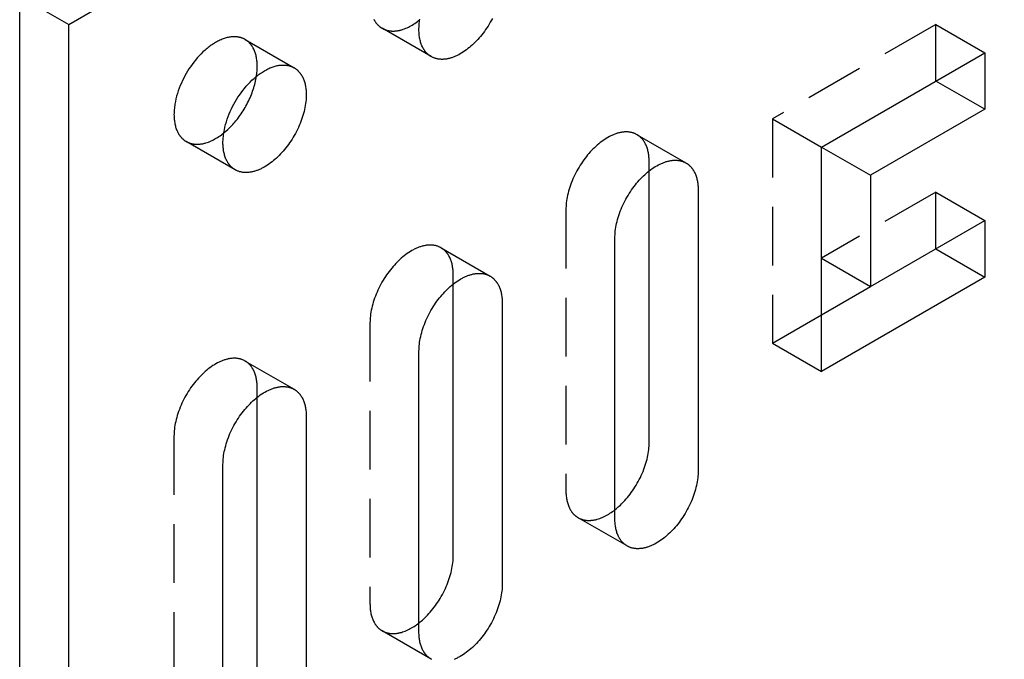
# Model space of a CAD drawing. Units: millimetres. Extents: x 2995 to 3825, y -983 to -769.
# Drawn here: x 3655 to 3698, y -880 to -852 of the extents above; entities that cross this region are included whole.
import ezdxf

# ---------------------------------------------------------------- set-up
doc = ezdxf.new("R2010")
doc.units = ezdxf.units.MM
doc.header["$LTSCALE"] = 0.2
doc.linetypes.add('STRICHLINIE', pattern=[19.05, 12.7, -6.35])
doc.layers.add('GIP_Hidden', color=8, linetype='STRICHLINIE')
doc.layers.add('GIP_Visible', color=7, linetype='Continuous')

# ---------------------------------------------------------------- blocks, each defined once
blk = doc.blocks.new('VECO-A-L3-160-200_RL_Iso')
at = {"layer": 'GIP_Hidden'}
for points in [[(15.337, 130.863), (15.356, 130.828), (15.366, 130.811), (15.376, 130.794), (15.386, 130.778), (15.397, 130.762), (15.407, 130.746), (15.418, 130.73), (15.429, 130.715), (15.441, 130.701), (15.452, 130.686), (15.464, 130.672), (15.476, 130.658), (15.488, 130.645), (15.5, 130.632), (15.512, 130.619), (15.524, 130.606), (15.537, 130.594), (15.55, 130.582), (15.563, 130.571), (15.576, 130.56), (15.589, 130.549), (15.602, 130.538), (15.615, 130.528), (15.629, 130.518), (15.643, 130.509), (15.656, 130.5), (15.67, 130.491), (15.684, 130.482), (15.698, 130.474)], [(15.698, 130.474), (15.717, 130.463), (15.736, 130.453), (15.755, 130.444), (15.774, 130.435), (15.794, 130.426), (15.815, 130.418), (15.835, 130.41), (15.856, 130.403), (15.877, 130.396), (15.899, 130.39), (15.921, 130.384), (15.943, 130.379), (15.965, 130.374), (15.988, 130.37), (16.011, 130.366), (16.035, 130.363), (16.058, 130.36), (16.082, 130.358), (16.106, 130.356), (16.131, 130.355), (16.155, 130.354), (16.18, 130.354), (16.206, 130.355), (16.231, 130.356), (16.257, 130.358), (16.283, 130.36), (16.309, 130.363), (16.335, 130.366), (16.361, 130.37), (16.388, 130.375), (16.415, 130.38), (16.442, 130.386), (16.469, 130.392), (16.496, 130.399), (16.524, 130.406), (16.551, 130.414), (16.607, 130.432), (16.662, 130.452), (16.718, 130.474), (16.775, 130.498), (16.831, 130.525), (16.887, 130.553), (16.944, 130.583), (17, 130.616), (17.056, 130.65), (17.112, 130.686), (17.167, 130.724), (17.222, 130.764), (17.276, 130.805), (17.33, 130.847)], [(39.671, 130.641), (32.6, 126.559)], [(39.671, 128.191), (39.671, 130.641)], [(39.671, 130.641), (41.793, 129.416)], [(9.76, 129.99), (9.746, 129.998), (9.732, 130.006), (9.717, 130.013), (9.702, 130.021), (9.687, 130.028), (9.672, 130.035), (9.656, 130.041), (9.641, 130.047), (9.625, 130.053), (9.608, 130.059), (9.592, 130.064), (9.575, 130.07), (9.559, 130.074), (9.542, 130.079), (9.524, 130.083), (9.507, 130.087), (9.489, 130.091), (9.472, 130.094), (9.453, 130.097), (9.435, 130.1), (9.417, 130.102), (9.398, 130.104), (9.379, 130.106), (9.36, 130.107), (9.341, 130.108), (9.322, 130.109), (9.302, 130.109), (9.282, 130.109), (9.242, 130.108), (9.201, 130.106), (9.16, 130.102), (9.118, 130.097), (9.075, 130.09), (9.032, 130.081), (8.989, 130.072), (8.944, 130.06), (8.9, 130.047), (8.855, 130.033), (8.809, 130.017), (8.764, 130), (8.718, 129.981), (8.672, 129.96), (8.625, 129.938), (8.579, 129.915), (8.532, 129.89), (8.485, 129.864), (8.439, 129.836), (8.392, 129.807), (8.345, 129.777), (8.299, 129.745), (8.253, 129.712), (8.207, 129.678), (8.161, 129.643), (8.116, 129.606), (8.071, 129.569), (8.026, 129.53), (7.938, 129.45), (7.853, 129.366), (7.769, 129.279), (7.688, 129.189), (7.61, 129.097), (7.535, 129.003), (7.464, 128.907), (7.395, 128.811), (7.33, 128.713), (7.268, 128.616), (7.21, 128.518), (7.155, 128.419), (7.101, 128.316), (7.049, 128.211), (7, 128.104), (6.953, 127.994), (6.909, 127.882), (6.868, 127.768), (6.83, 127.653), (6.797, 127.538), (6.767, 127.421), (6.742, 127.305), (6.73, 127.247), (6.72, 127.189), (6.712, 127.132), (6.704, 127.075), (6.697, 127.018), (6.692, 126.961), (6.688, 126.905), (6.685, 126.85), (6.683, 126.795), (6.682, 126.741), (6.683, 126.687), (6.685, 126.634), (6.688, 126.582), (6.692, 126.531), (6.697, 126.481), (6.704, 126.432), (6.712, 126.383), (6.72, 126.336), (6.73, 126.29), (6.742, 126.245), (6.754, 126.201), (6.767, 126.158), (6.781, 126.117), (6.797, 126.076), (6.813, 126.037), (6.83, 125.999), (6.849, 125.963), (6.868, 125.928), (6.878, 125.911), (6.888, 125.894), (6.898, 125.877), (6.909, 125.861), (6.919, 125.845), (6.93, 125.83), (6.941, 125.815), (6.953, 125.8), (6.964, 125.786), (6.976, 125.771), (6.988, 125.758), (7, 125.744), (7.012, 125.731), (7.024, 125.718), (7.036, 125.706), (7.049, 125.694), (7.062, 125.682), (7.075, 125.67), (7.088, 125.659), (7.101, 125.648), (7.114, 125.638), (7.128, 125.628), (7.141, 125.618), (7.155, 125.608), (7.168, 125.599), (7.182, 125.59), (7.196, 125.582), (7.21, 125.573)], [(17.82, 129.249), (15.698, 130.474)], [(10.288, 128.823), (10.288, 128.872), (10.286, 128.922), (10.284, 128.97), (10.28, 129.019), (10.275, 129.066), (10.269, 129.113), (10.262, 129.16), (10.254, 129.205), (10.245, 129.25), (10.235, 129.295), (10.224, 129.338), (10.211, 129.38), (10.198, 129.422), (10.183, 129.462), (10.168, 129.502), (10.151, 129.54), (10.133, 129.578), (10.115, 129.614), (10.105, 129.632), (10.095, 129.649), (10.085, 129.666), (10.074, 129.683), (10.064, 129.699), (10.053, 129.716), (10.042, 129.732), (10.03, 129.747), (10.019, 129.762), (10.007, 129.777), (9.995, 129.792), (9.983, 129.806), (9.97, 129.82), (9.957, 129.834), (9.945, 129.847), (9.931, 129.86), (9.918, 129.873), (9.905, 129.885), (9.891, 129.897), (9.877, 129.909), (9.863, 129.92), (9.849, 129.931), (9.835, 129.942), (9.82, 129.952), (9.805, 129.962), (9.79, 129.972), (9.775, 129.981), (9.76, 129.99)], [(9.76, 129.99), (11.882, 128.765)], [(10.253, 128.395), (10.262, 128.451), (10.269, 128.507), (10.275, 128.561), (10.28, 128.615), (10.284, 128.669), (10.286, 128.721), (10.288, 128.772), (10.288, 128.823)], [(32.6, 126.559), (32.6, 116.842)], [(32.6, 126.559), (34.722, 125.334)], [(7.21, 125.573), (7.229, 125.563), (7.248, 125.553), (7.267, 125.543), (7.286, 125.534), (7.306, 125.526), (7.327, 125.517), (7.347, 125.51), (7.368, 125.502), (7.389, 125.496), (7.411, 125.489), (7.433, 125.484), (7.455, 125.478), (7.477, 125.473), (7.5, 125.469), (7.523, 125.465), (7.546, 125.462), (7.57, 125.459), (7.594, 125.457), (7.618, 125.456), (7.642, 125.454), (7.667, 125.454), (7.692, 125.454), (7.717, 125.455), (7.743, 125.456), (7.768, 125.457), (7.794, 125.46), (7.82, 125.462), (7.846, 125.466), (7.873, 125.47), (7.899, 125.474), (7.926, 125.479), (7.953, 125.485), (7.98, 125.491), (8.007, 125.498), (8.035, 125.506), (8.062, 125.514), (8.118, 125.531), (8.173, 125.551), (8.229, 125.573), (8.286, 125.597), (8.342, 125.623), (8.398, 125.652), (8.455, 125.682), (8.511, 125.715), (8.567, 125.749), (8.622, 125.785), (8.678, 125.823), (8.733, 125.862), (8.787, 125.903), (8.841, 125.946)], [(26.734, 125.868), (26.711, 125.881), (26.688, 125.893), (26.665, 125.904), (26.641, 125.914), (26.617, 125.924), (26.592, 125.934), (26.567, 125.942), (26.541, 125.95), (26.515, 125.957), (26.488, 125.964), (26.461, 125.969), (26.433, 125.974), (26.405, 125.979), (26.377, 125.982), (26.348, 125.985), (26.319, 125.986), (26.289, 125.987), (26.259, 125.988), (26.229, 125.987), (26.198, 125.986), (26.168, 125.984), (26.136, 125.981), (26.105, 125.977), (26.073, 125.972), (26.041, 125.967), (26.009, 125.96), (25.976, 125.953), (25.943, 125.945), (25.91, 125.936), (25.877, 125.927), (25.844, 125.916), (25.81, 125.905), (25.777, 125.893), (25.743, 125.88), (25.709, 125.867), (25.675, 125.852), (25.641, 125.837), (25.607, 125.821), (25.574, 125.804), (25.54, 125.787), (25.472, 125.75), (25.404, 125.71), (25.337, 125.667), (25.27, 125.622), (25.204, 125.574), (25.139, 125.524), (25.074, 125.472), (25.011, 125.418), (24.948, 125.362), (24.887, 125.305), (24.827, 125.246), (24.768, 125.185), (24.711, 125.123), (24.653, 125.058), (24.597, 124.991), (24.54, 124.922), (24.485, 124.85), (24.43, 124.776), (24.376, 124.7), (24.324, 124.623), (24.272, 124.543), (24.223, 124.462), (24.174, 124.38), (24.127, 124.296), (24.083, 124.211), (24.039, 124.125), (23.998, 124.038), (23.959, 123.951), (23.922, 123.863), (23.888, 123.775), (23.855, 123.687), (23.825, 123.599), (23.798, 123.512), (23.773, 123.425), (23.75, 123.339), (23.73, 123.253), (23.712, 123.169), (23.697, 123.086), (23.684, 123.004), (23.673, 122.923), (23.665, 122.844), (23.66, 122.767), (23.656, 122.692), (23.655, 122.619)], [(27.262, 124.701), (27.261, 124.751), (27.26, 124.8), (27.257, 124.849), (27.253, 124.897), (27.248, 124.944), (27.243, 124.992), (27.236, 125.038), (27.228, 125.084), (27.219, 125.129), (27.208, 125.173), (27.197, 125.216), (27.185, 125.259), (27.171, 125.3), (27.157, 125.341), (27.141, 125.38), (27.124, 125.419), (27.107, 125.456), (27.088, 125.492), (27.078, 125.51), (27.068, 125.527), (27.058, 125.544), (27.048, 125.561), (27.037, 125.578), (27.026, 125.594), (27.015, 125.61), (27.004, 125.625), (26.992, 125.641), (26.98, 125.656), (26.968, 125.67), (26.956, 125.684), (26.943, 125.698), (26.931, 125.712), (26.918, 125.725), (26.905, 125.738), (26.891, 125.751), (26.878, 125.763), (26.864, 125.775), (26.85, 125.787), (26.836, 125.798), (26.822, 125.809), (26.808, 125.82), (26.793, 125.83), (26.779, 125.84), (26.764, 125.85), (26.749, 125.859), (26.734, 125.868)], [(26.734, 125.868), (28.855, 124.644)], [(9.332, 124.349), (7.21, 125.573)], [(27.262, 124.301), (27.262, 124.701)], [(39.671, 123.374), (34.722, 120.516)], [(39.671, 120.925), (39.671, 123.374)], [(39.671, 123.374), (41.793, 122.149)], [(23.655, 122.619), (23.655, 110.453)], [(18.248, 120.969), (18.226, 120.982), (18.203, 120.994), (18.18, 121.005), (18.156, 121.015), (18.131, 121.025), (18.107, 121.035), (18.081, 121.043), (18.055, 121.051), (18.029, 121.058), (18.003, 121.065), (17.975, 121.07), (17.948, 121.075), (17.92, 121.08), (17.892, 121.083), (17.863, 121.086), (17.834, 121.087), (17.804, 121.089), (17.774, 121.089), (17.744, 121.088), (17.713, 121.087), (17.682, 121.085), (17.651, 121.082), (17.619, 121.078), (17.588, 121.073), (17.556, 121.068), (17.523, 121.061), (17.491, 121.054), (17.458, 121.046), (17.425, 121.037), (17.392, 121.028), (17.358, 121.017), (17.325, 121.006), (17.291, 120.994), (17.258, 120.981), (17.224, 120.968), (17.19, 120.953), (17.156, 120.938), (17.122, 120.922), (17.088, 120.905), (17.054, 120.888), (16.986, 120.851), (16.919, 120.811), (16.852, 120.768), (16.785, 120.723), (16.719, 120.675), (16.653, 120.625), (16.589, 120.573), (16.525, 120.519), (16.463, 120.463), (16.402, 120.406), (16.342, 120.347), (16.283, 120.286), (16.225, 120.224), (16.168, 120.159), (16.111, 120.092), (16.055, 120.023), (15.999, 119.951), (15.945, 119.877), (15.891, 119.802), (15.838, 119.724), (15.787, 119.644), (15.737, 119.563), (15.689, 119.481), (15.642, 119.397), (15.597, 119.312), (15.554, 119.226), (15.513, 119.139), (15.474, 119.052), (15.437, 118.964), (15.402, 118.876), (15.37, 118.788), (15.34, 118.7), (15.312, 118.613), (15.287, 118.526), (15.265, 118.44), (15.244, 118.354), (15.227, 118.27), (15.211, 118.187), (15.199, 118.105), (15.188, 118.024), (15.18, 117.945), (15.175, 117.868), (15.171, 117.793), (15.17, 117.72)], [(18.776, 119.802), (18.776, 119.852), (18.774, 119.901), (18.772, 119.95), (18.768, 119.998), (18.763, 120.045), (18.757, 120.093), (18.75, 120.139), (18.742, 120.185), (18.733, 120.23), (18.723, 120.274), (18.712, 120.317), (18.699, 120.36), (18.686, 120.401), (18.671, 120.442), (18.656, 120.481), (18.639, 120.52), (18.621, 120.557), (18.603, 120.593), (18.593, 120.611), (18.583, 120.628), (18.573, 120.645), (18.562, 120.662), (18.552, 120.679), (18.541, 120.695), (18.53, 120.711), (18.518, 120.726), (18.507, 120.742), (18.495, 120.757), (18.483, 120.771), (18.471, 120.785), (18.458, 120.799), (18.445, 120.813), (18.433, 120.826), (18.419, 120.839), (18.406, 120.852), (18.393, 120.864), (18.379, 120.876), (18.365, 120.888), (18.351, 120.899), (18.337, 120.91), (18.323, 120.921), (18.308, 120.931), (18.293, 120.941), (18.278, 120.951), (18.263, 120.96), (18.248, 120.969)], [(18.248, 120.969), (20.37, 119.745)], [(18.776, 119.402), (18.776, 119.802)], [(15.17, 117.72), (15.17, 105.554)], [(32.6, 116.842), (34.728, 118.071)], [(32.6, 116.842), (34.722, 115.617)], [(9.76, 116.069), (9.738, 116.081), (9.715, 116.093), (9.692, 116.104), (9.668, 116.115), (9.643, 116.125), (9.619, 116.134), (9.593, 116.143), (9.568, 116.151), (9.541, 116.158), (9.515, 116.164), (9.488, 116.17), (9.46, 116.175), (9.432, 116.179), (9.404, 116.182), (9.375, 116.185), (9.346, 116.187), (9.316, 116.188), (9.286, 116.188), (9.256, 116.188), (9.225, 116.186), (9.194, 116.184), (9.163, 116.181), (9.132, 116.177), (9.1, 116.173), (9.068, 116.167), (9.035, 116.161), (9.003, 116.154), (8.97, 116.146), (8.937, 116.137), (8.904, 116.127), (8.871, 116.117), (8.837, 116.106), (8.803, 116.094), (8.77, 116.081), (8.736, 116.067), (8.702, 116.053), (8.668, 116.037), (8.634, 116.021), (8.6, 116.005), (8.566, 115.987), (8.498, 115.95), (8.431, 115.91), (8.364, 115.868), (8.297, 115.822), (8.231, 115.775), (8.165, 115.725), (8.101, 115.673), (8.037, 115.619), (7.975, 115.563), (7.914, 115.505), (7.854, 115.446), (7.795, 115.386), (7.738, 115.323), (7.68, 115.259), (7.623, 115.192), (7.567, 115.122), (7.511, 115.05), (7.457, 114.977), (7.403, 114.901), (7.351, 114.823), (7.299, 114.744), (7.249, 114.663), (7.201, 114.58), (7.154, 114.497), (7.109, 114.412), (7.066, 114.326), (7.025, 114.239), (6.986, 114.152), (6.949, 114.064), (6.914, 113.976), (6.882, 113.888), (6.852, 113.8), (6.825, 113.712), (6.799, 113.625), (6.777, 113.539), (6.756, 113.454), (6.739, 113.369), (6.723, 113.286), (6.711, 113.204), (6.7, 113.124), (6.692, 113.045), (6.687, 112.968), (6.683, 112.893), (6.682, 112.819)], [(10.288, 114.901), (10.288, 114.951), (10.286, 115), (10.284, 115.049), (10.28, 115.097), (10.275, 115.145), (10.269, 115.192), (10.262, 115.238), (10.254, 115.284), (10.245, 115.329), (10.235, 115.373), (10.224, 115.417), (10.211, 115.459), (10.198, 115.501), (10.183, 115.541), (10.168, 115.581), (10.151, 115.619), (10.133, 115.656), (10.115, 115.693), (10.105, 115.71), (10.095, 115.728), (10.085, 115.745), (10.074, 115.762), (10.064, 115.778), (10.053, 115.794), (10.042, 115.81), (10.03, 115.826), (10.019, 115.841), (10.007, 115.856), (9.995, 115.871), (9.983, 115.885), (9.97, 115.899), (9.957, 115.913), (9.945, 115.926), (9.931, 115.939), (9.918, 115.952), (9.905, 115.964), (9.891, 115.976), (9.877, 115.988), (9.863, 115.999), (9.849, 116.01), (9.835, 116.021), (9.82, 116.031), (9.805, 116.041), (9.79, 116.051), (9.775, 116.06), (9.76, 116.069)], [(9.76, 116.069), (11.882, 114.844)], [(10.288, 114.501), (10.288, 114.901)], [(6.682, 112.819), (6.682, 100.654)], [(23.655, 110.453), (23.656, 110.404), (23.657, 110.354), (23.66, 110.306), (23.664, 110.257), (23.669, 110.21), (23.674, 110.163), (23.681, 110.116), (23.689, 110.07), (23.698, 110.025), (23.709, 109.981), (23.72, 109.938), (23.732, 109.896), (23.746, 109.854), (23.76, 109.814), (23.776, 109.774), (23.793, 109.736), (23.81, 109.698), (23.829, 109.662), (23.839, 109.644), (23.849, 109.627), (23.859, 109.61), (23.869, 109.593), (23.88, 109.576), (23.891, 109.56), (23.902, 109.544), (23.913, 109.529), (23.925, 109.514), (23.937, 109.499), (23.949, 109.484), (23.961, 109.47), (23.974, 109.456), (23.986, 109.442), (23.999, 109.429), (24.012, 109.416), (24.026, 109.403), (24.039, 109.391), (24.053, 109.379), (24.067, 109.367), (24.081, 109.356), (24.095, 109.345), (24.109, 109.334), (24.124, 109.324), (24.138, 109.314), (24.153, 109.304), (24.168, 109.295), (24.184, 109.286)], [(24.184, 109.286), (24.202, 109.276), (24.22, 109.266), (24.239, 109.256), (24.258, 109.248), (24.277, 109.239), (24.297, 109.231), (24.317, 109.223), (24.338, 109.216), (24.358, 109.209), (24.379, 109.203), (24.401, 109.197), (24.422, 109.192), (24.444, 109.187), (24.466, 109.183), (24.489, 109.179), (24.511, 109.176), (24.534, 109.173), (24.558, 109.17), (24.581, 109.169), (24.605, 109.167), (24.629, 109.167), (24.653, 109.166), (24.678, 109.167), (24.703, 109.167), (24.728, 109.169), (24.753, 109.171), (24.778, 109.173), (24.804, 109.176), (24.829, 109.18), (24.855, 109.184), (24.881, 109.188), (24.908, 109.194), (24.934, 109.199), (24.961, 109.206), (24.987, 109.212), (25.014, 109.22), (25.068, 109.236), (25.122, 109.255), (25.177, 109.275), (25.232, 109.298), (25.287, 109.323), (25.342, 109.349), (25.397, 109.378), (25.452, 109.409), (25.507, 109.441), (25.562, 109.475), (25.616, 109.511), (25.67, 109.549), (25.724, 109.588), (25.777, 109.629)], [(26.305, 108.061), (24.184, 109.286)], [(15.17, 105.554), (15.171, 105.505), (15.172, 105.455), (15.175, 105.407), (15.178, 105.358), (15.183, 105.311), (15.189, 105.264), (15.196, 105.217), (15.204, 105.171), (15.213, 105.127), (15.223, 105.082), (15.235, 105.039), (15.247, 104.997), (15.261, 104.955), (15.275, 104.915), (15.291, 104.875), (15.307, 104.837), (15.325, 104.799), (15.344, 104.763), (15.353, 104.745), (15.363, 104.728), (15.374, 104.711), (15.384, 104.694), (15.395, 104.677), (15.406, 104.661), (15.417, 104.645), (15.428, 104.63), (15.44, 104.615), (15.452, 104.6), (15.464, 104.585), (15.476, 104.571), (15.488, 104.557), (15.501, 104.543), (15.514, 104.53), (15.527, 104.517), (15.54, 104.504), (15.554, 104.492), (15.567, 104.48), (15.581, 104.468), (15.595, 104.457), (15.61, 104.446), (15.624, 104.435), (15.638, 104.425), (15.653, 104.415), (15.668, 104.405), (15.683, 104.396), (15.698, 104.387)], [(15.698, 104.387), (15.716, 104.377), (15.735, 104.367), (15.754, 104.357), (15.773, 104.348), (15.792, 104.34), (15.812, 104.332), (15.832, 104.324), (15.853, 104.317), (15.874, 104.31), (15.895, 104.304), (15.916, 104.298), (15.938, 104.293), (15.96, 104.288), (15.982, 104.284), (16.004, 104.28), (16.027, 104.277), (16.05, 104.274), (16.074, 104.271), (16.097, 104.27), (16.121, 104.268), (16.145, 104.268), (16.169, 104.267), (16.194, 104.268), (16.219, 104.269), (16.244, 104.27), (16.269, 104.272), (16.295, 104.274), (16.32, 104.277), (16.346, 104.281), (16.372, 104.285), (16.398, 104.29), (16.425, 104.295), (16.451, 104.301), (16.478, 104.307), (16.504, 104.314), (16.531, 104.321), (16.585, 104.338), (16.64, 104.357), (16.695, 104.377), (16.75, 104.4), (16.805, 104.425), (16.86, 104.452), (16.916, 104.481), (16.971, 104.512), (17.026, 104.544), (17.081, 104.579), (17.135, 104.615), (17.189, 104.653), (17.243, 104.692), (17.296, 104.733)], [(17.82, 103.162), (15.698, 104.387)]]:
    blk.add_lwpolyline(points, dxfattribs=at)
at = {"layer": 'GIP_Visible'}
for points in [[(2.121, 130.639), (141.421, 211.064)], [(17.82, 129.249), (17.806, 129.257), (17.792, 129.266), (17.778, 129.275), (17.764, 129.284), (17.75, 129.294), (17.737, 129.304), (17.723, 129.314), (17.71, 129.324), (17.697, 129.335), (17.684, 129.346), (17.671, 129.358), (17.658, 129.369), (17.646, 129.382), (17.633, 129.394), (17.621, 129.407), (17.609, 129.42), (17.597, 129.433), (17.585, 129.447), (17.573, 129.461), (17.562, 129.476), (17.551, 129.491), (17.54, 129.506), (17.529, 129.521), (17.518, 129.537), (17.507, 129.553), (17.497, 129.569), (17.487, 129.586), (17.477, 129.603), (17.458, 129.639), (17.44, 129.675), (17.422, 129.713), (17.406, 129.752), (17.391, 129.792), (17.376, 129.834), (17.363, 129.877), (17.351, 129.921), (17.34, 129.966), (17.33, 130.012), (17.321, 130.059), (17.313, 130.107), (17.306, 130.157), (17.301, 130.207), (17.297, 130.258), (17.294, 130.31), (17.292, 130.363), (17.291, 130.416), (17.292, 130.471), (17.294, 130.526), (17.297, 130.581), (17.301, 130.637), (17.306, 130.694), (17.313, 130.75), (17.321, 130.808), (17.33, 130.865)], [(20.471, 130.906), (20.426, 130.821), (20.379, 130.738), (20.33, 130.655), (20.281, 130.574), (20.229, 130.495), (20.177, 130.417), (20.123, 130.341), (20.068, 130.267), (20.013, 130.196), (19.957, 130.126), (19.9, 130.059), (19.842, 129.995), (19.785, 129.932), (19.726, 129.872), (19.666, 129.813), (19.605, 129.755), (19.542, 129.699), (19.479, 129.645), (19.414, 129.593), (19.349, 129.543), (19.283, 129.496), (19.216, 129.45), (19.149, 129.408), (19.081, 129.368), (19.013, 129.331), (18.98, 129.313), (18.946, 129.297), (18.912, 129.281), (18.878, 129.265), (18.844, 129.251), (18.81, 129.237), (18.776, 129.224), (18.743, 129.212), (18.709, 129.201), (18.676, 129.191), (18.643, 129.181), (18.61, 129.172), (18.577, 129.164), (18.545, 129.157), (18.512, 129.151), (18.48, 129.145), (18.448, 129.141), (18.417, 129.137), (18.385, 129.134), (18.355, 129.132), (18.324, 129.13), (18.294, 129.13), (18.264, 129.13), (18.234, 129.131), (18.205, 129.133), (18.176, 129.135), (18.148, 129.139), (18.12, 129.143), (18.092, 129.148), (18.065, 129.154), (18.039, 129.16), (18.012, 129.167), (17.987, 129.175), (17.961, 129.184), (17.936, 129.193), (17.912, 129.203), (17.888, 129.214), (17.865, 129.225), (17.842, 129.237), (17.82, 129.249)], [(0, 131.864), (2.121, 130.639)], [(0, 1.225), (0, 131.864)], [(2.121, 0), (2.121, 130.639)], [(34.722, 125.334), (41.793, 129.416)], [(41.793, 129.416), (41.793, 126.967)], [(9.332, 124.349), (9.318, 124.357), (9.304, 124.365), (9.29, 124.374), (9.276, 124.384), (9.262, 124.393), (9.249, 124.403), (9.235, 124.413), (9.222, 124.424), (9.209, 124.435), (9.196, 124.446), (9.183, 124.457), (9.17, 124.469), (9.158, 124.481), (9.145, 124.494), (9.133, 124.506), (9.121, 124.519), (9.109, 124.533), (9.097, 124.547), (9.085, 124.561), (9.074, 124.575), (9.063, 124.59), (9.052, 124.605), (9.041, 124.621), (9.03, 124.636), (9.019, 124.653), (9.009, 124.669), (8.999, 124.686), (8.989, 124.703), (8.97, 124.738), (8.952, 124.775), (8.934, 124.812), (8.918, 124.852), (8.903, 124.892), (8.888, 124.933), (8.875, 124.976), (8.863, 125.02), (8.852, 125.065), (8.842, 125.111), (8.833, 125.159), (8.825, 125.207), (8.819, 125.256), (8.813, 125.306), (8.809, 125.358), (8.806, 125.41), (8.804, 125.462), (8.803, 125.516), (8.804, 125.57), (8.806, 125.625), (8.809, 125.681), (8.813, 125.737), (8.819, 125.793), (8.825, 125.85), (8.833, 125.907), (8.842, 125.965), (8.852, 126.022), (8.863, 126.08), (8.888, 126.197), (8.918, 126.313), (8.952, 126.429), (8.989, 126.543), (9.03, 126.657), (9.074, 126.769), (9.121, 126.879), (9.17, 126.987), (9.222, 127.092), (9.276, 127.194), (9.332, 127.293), (9.39, 127.391), (9.451, 127.489), (9.516, 127.586), (9.585, 127.683), (9.657, 127.778), (9.732, 127.872), (9.81, 127.964), (9.89, 128.054), (9.974, 128.141), (10.06, 128.225), (10.147, 128.305), (10.192, 128.344), (10.237, 128.382), (10.283, 128.418), (10.328, 128.453), (10.374, 128.487), (10.42, 128.52), (10.467, 128.552), (10.513, 128.582), (10.56, 128.611), (10.607, 128.639), (10.653, 128.665), (10.7, 128.69), (10.746, 128.713), (10.793, 128.735), (10.839, 128.756), (10.885, 128.775), (10.931, 128.792), (10.976, 128.808), (11.021, 128.823), (11.066, 128.835), (11.11, 128.847), (11.154, 128.857), (11.197, 128.865), (11.239, 128.872), (11.281, 128.877), (11.323, 128.881), (11.364, 128.884), (11.404, 128.885), (11.423, 128.885), (11.443, 128.884), (11.462, 128.884), (11.482, 128.883), (11.501, 128.881), (11.519, 128.88), (11.538, 128.877), (11.557, 128.875), (11.575, 128.872), (11.593, 128.869), (11.611, 128.866), (11.628, 128.862), (11.646, 128.858), (11.663, 128.854), (11.68, 128.85), (11.697, 128.845), (11.713, 128.84), (11.73, 128.834), (11.746, 128.829), (11.762, 128.823), (11.778, 128.816), (11.793, 128.81), (11.808, 128.803), (11.823, 128.796), (11.838, 128.789), (11.853, 128.781), (11.867, 128.773), (11.882, 128.765)], [(8.841, 125.946), (8.884, 125.982), (8.928, 126.019), (9.013, 126.095), (9.095, 126.174), (9.175, 126.257), (9.223, 126.308), (9.271, 126.361), (9.318, 126.416), (9.365, 126.472), (9.411, 126.53), (9.457, 126.589), (9.502, 126.65), (9.547, 126.712), (9.591, 126.775), (9.634, 126.84), (9.676, 126.906), (9.718, 126.973), (9.758, 127.041), (9.797, 127.11), (9.835, 127.18), (9.872, 127.251), (9.907, 127.322), (9.941, 127.394), (9.974, 127.466), (10.005, 127.538), (10.035, 127.611), (10.063, 127.684), (10.089, 127.757), (10.114, 127.829), (10.137, 127.902), (10.159, 127.974), (10.179, 128.046), (10.197, 128.117), (10.214, 128.188), (10.229, 128.257), (10.242, 128.327), (10.253, 128.395)], [(11.882, 128.765), (11.897, 128.756), (11.912, 128.747), (11.927, 128.737), (11.941, 128.727), (11.956, 128.717), (11.97, 128.706), (11.985, 128.695), (11.999, 128.684), (12.012, 128.672), (12.026, 128.66), (12.04, 128.648), (12.053, 128.635), (12.066, 128.622), (12.079, 128.609), (12.091, 128.595), (12.104, 128.581), (12.116, 128.567), (12.128, 128.553), (12.14, 128.538), (12.152, 128.522), (12.163, 128.507), (12.174, 128.491), (12.185, 128.475), (12.196, 128.458), (12.206, 128.441), (12.216, 128.424), (12.226, 128.407), (12.236, 128.389), (12.255, 128.353), (12.272, 128.316), (12.289, 128.277), (12.305, 128.238), (12.319, 128.197), (12.333, 128.156), (12.345, 128.113), (12.356, 128.07), (12.367, 128.026), (12.376, 127.981), (12.384, 127.935), (12.391, 127.889), (12.397, 127.841), (12.401, 127.794), (12.405, 127.746), (12.408, 127.697), (12.409, 127.648), (12.41, 127.598)], [(41.793, 126.967), (39.671, 128.191)], [(12.41, 127.598), (12.409, 127.525), (12.405, 127.449), (12.4, 127.372), (12.392, 127.294), (12.381, 127.213), (12.368, 127.131), (12.353, 127.048), (12.335, 126.964), (12.315, 126.878), (12.293, 126.792), (12.267, 126.705), (12.24, 126.617), (12.21, 126.53), (12.177, 126.442), (12.143, 126.354), (12.106, 126.266), (12.067, 126.178), (12.026, 126.092), (11.983, 126.006), (11.938, 125.921), (11.891, 125.837), (11.843, 125.755), (11.793, 125.673), (11.741, 125.594), (11.689, 125.516), (11.635, 125.441), (11.58, 125.367), (11.525, 125.295), (11.469, 125.226), (11.412, 125.159), (11.354, 125.094), (11.297, 125.032), (11.238, 124.971), (11.178, 124.912), (11.117, 124.855), (11.055, 124.799), (10.991, 124.745), (10.927, 124.693), (10.861, 124.643), (10.795, 124.595), (10.728, 124.55), (10.661, 124.507), (10.593, 124.467), (10.526, 124.43), (10.492, 124.413), (10.458, 124.396), (10.424, 124.38), (10.39, 124.365), (10.356, 124.35), (10.322, 124.337), (10.288, 124.324), (10.255, 124.312), (10.221, 124.301), (10.188, 124.29), (10.155, 124.281), (10.122, 124.272), (10.089, 124.264), (10.057, 124.257), (10.024, 124.25), (9.992, 124.245), (9.96, 124.24), (9.929, 124.236), (9.898, 124.233), (9.867, 124.231), (9.836, 124.23), (9.806, 124.229), (9.776, 124.229), (9.746, 124.23), (9.717, 124.232), (9.688, 124.235), (9.66, 124.238), (9.632, 124.243), (9.604, 124.248), (9.577, 124.253), (9.551, 124.26), (9.524, 124.267), (9.499, 124.275), (9.473, 124.283), (9.448, 124.293), (9.424, 124.302), (9.4, 124.313), (9.377, 124.324), (9.354, 124.336), (9.332, 124.349)], [(41.793, 126.967), (36.843, 124.109)], [(34.722, 125.334), (36.843, 124.109)], [(34.722, 115.617), (34.722, 125.334)], [(25.777, 121.394), (25.778, 121.467), (25.781, 121.543), (25.787, 121.62), (25.795, 121.699), (25.805, 121.779), (25.818, 121.861), (25.833, 121.944), (25.851, 122.028), (25.871, 122.114), (25.894, 122.2), (25.919, 122.287), (25.947, 122.375), (25.977, 122.463), (26.009, 122.551), (26.044, 122.639), (26.081, 122.726), (26.12, 122.814), (26.161, 122.9), (26.204, 122.986), (26.249, 123.071), (26.296, 123.155), (26.344, 123.238), (26.394, 123.319), (26.445, 123.398), (26.498, 123.476), (26.551, 123.551), (26.606, 123.625), (26.662, 123.697), (26.718, 123.766), (26.775, 123.833), (26.832, 123.898), (26.89, 123.96), (26.948, 124.021), (27.008, 124.08), (27.069, 124.137), (27.132, 124.193), (27.195, 124.247), (27.26, 124.3), (27.325, 124.349), (27.391, 124.397), (27.458, 124.442), (27.525, 124.485), (27.593, 124.525), (27.661, 124.562), (27.695, 124.579), (27.729, 124.596), (27.763, 124.612), (27.797, 124.627), (27.831, 124.642), (27.864, 124.655), (27.898, 124.668), (27.932, 124.68), (27.965, 124.692), (27.998, 124.702), (28.032, 124.712), (28.065, 124.72), (28.097, 124.728), (28.13, 124.736), (28.162, 124.742), (28.194, 124.747), (28.226, 124.752), (28.258, 124.756), (28.289, 124.759), (28.32, 124.761), (28.35, 124.762), (28.381, 124.763), (28.411, 124.763), (28.44, 124.762), (28.469, 124.76), (28.498, 124.757), (28.527, 124.754), (28.554, 124.75), (28.582, 124.745), (28.609, 124.739), (28.636, 124.733), (28.662, 124.725), (28.688, 124.717), (28.713, 124.709), (28.738, 124.7), (28.762, 124.69), (28.786, 124.679), (28.81, 124.668), (28.832, 124.656), (28.855, 124.644)], [(28.855, 124.644), (28.87, 124.635), (28.885, 124.625), (28.9, 124.616), (28.915, 124.606), (28.929, 124.595), (28.944, 124.585), (28.958, 124.574), (28.972, 124.562), (28.986, 124.551), (28.999, 124.539), (29.013, 124.526), (29.026, 124.514), (29.039, 124.501), (29.052, 124.487), (29.065, 124.474), (29.077, 124.46), (29.089, 124.445), (29.101, 124.431), (29.113, 124.416), (29.125, 124.401), (29.136, 124.385), (29.147, 124.369), (29.158, 124.353), (29.169, 124.336), (29.179, 124.32), (29.19, 124.302), (29.2, 124.285), (29.209, 124.267), (29.228, 124.231), (29.246, 124.194), (29.262, 124.155), (29.278, 124.116), (29.292, 124.075), (29.306, 124.034), (29.318, 123.991), (29.33, 123.948), (29.34, 123.904), (29.349, 123.859), (29.357, 123.813), (29.364, 123.767), (29.37, 123.72), (29.375, 123.672), (29.378, 123.624), (29.381, 123.575), (29.382, 123.526), (29.383, 123.476)], [(27.262, 112.535), (27.262, 124.301)], [(36.843, 124.109), (36.843, 119.292)], [(29.383, 123.476), (29.383, 111.31)], [(36.843, 119.292), (41.793, 122.149)], [(41.793, 122.149), (41.793, 119.7)], [(25.777, 109.228), (25.777, 121.394)], [(39.671, 120.925), (41.793, 119.7)], [(34.722, 120.516), (36.843, 119.292)], [(17.291, 116.495), (17.293, 116.568), (17.296, 116.644), (17.301, 116.721), (17.309, 116.8), (17.32, 116.88), (17.333, 116.962), (17.348, 117.045), (17.366, 117.129), (17.386, 117.215), (17.409, 117.301), (17.434, 117.388), (17.461, 117.476), (17.491, 117.564), (17.524, 117.652), (17.558, 117.74), (17.595, 117.827), (17.634, 117.915), (17.675, 118.001), (17.719, 118.087), (17.764, 118.172), (17.81, 118.256), (17.859, 118.339), (17.908, 118.42), (17.96, 118.499), (18.012, 118.577), (18.066, 118.653), (18.121, 118.726), (18.176, 118.798), (18.233, 118.867), (18.289, 118.934), (18.347, 118.999), (18.405, 119.061), (18.463, 119.122), (18.523, 119.181), (18.584, 119.239), (18.647, 119.294), (18.71, 119.348), (18.775, 119.401), (18.84, 119.45), (18.906, 119.498), (18.973, 119.543), (19.04, 119.586), (19.108, 119.626), (19.176, 119.663), (19.21, 119.68), (19.244, 119.697), (19.277, 119.713), (19.311, 119.728), (19.345, 119.743), (19.379, 119.756), (19.413, 119.769), (19.446, 119.781), (19.48, 119.793), (19.513, 119.803), (19.546, 119.813), (19.579, 119.821), (19.612, 119.829), (19.645, 119.837), (19.677, 119.843), (19.709, 119.848), (19.741, 119.853), (19.772, 119.857), (19.804, 119.86), (19.835, 119.862), (19.865, 119.863), (19.895, 119.864), (19.925, 119.864), (19.955, 119.863), (19.984, 119.861), (20.013, 119.858), (20.041, 119.855), (20.069, 119.851), (20.097, 119.846), (20.124, 119.84), (20.151, 119.834), (20.177, 119.826), (20.203, 119.819), (20.228, 119.81), (20.253, 119.801), (20.277, 119.791), (20.301, 119.78), (20.324, 119.769), (20.347, 119.757), (20.37, 119.745)], [(18.776, 107.636), (18.776, 119.402)], [(20.37, 119.745), (20.385, 119.736), (20.4, 119.726), (20.415, 119.717), (20.429, 119.707), (20.444, 119.696), (20.458, 119.686), (20.472, 119.675), (20.486, 119.663), (20.5, 119.652), (20.514, 119.64), (20.527, 119.627), (20.541, 119.615), (20.554, 119.602), (20.567, 119.588), (20.579, 119.575), (20.592, 119.561), (20.604, 119.546), (20.616, 119.532), (20.628, 119.517), (20.64, 119.502), (20.651, 119.486), (20.662, 119.47), (20.673, 119.454), (20.684, 119.437), (20.694, 119.421), (20.704, 119.404), (20.714, 119.386), (20.724, 119.368), (20.743, 119.332), (20.76, 119.295), (20.777, 119.256), (20.793, 119.217), (20.807, 119.176), (20.821, 119.135), (20.833, 119.092), (20.844, 119.049), (20.855, 119.005), (20.864, 118.96), (20.872, 118.914), (20.879, 118.868), (20.885, 118.821), (20.889, 118.773), (20.893, 118.725), (20.896, 118.676), (20.897, 118.627), (20.898, 118.577)], [(41.793, 119.7), (34.722, 115.617)], [(34.728, 118.071), (36.846, 119.294)], [(20.898, 118.577), (20.898, 106.411)], [(17.291, 104.329), (17.291, 116.495)], [(8.803, 111.595), (8.805, 111.668), (8.808, 111.743), (8.814, 111.82), (8.822, 111.899), (8.832, 111.979), (8.845, 112.061), (8.86, 112.145), (8.878, 112.229), (8.898, 112.314), (8.921, 112.401), (8.946, 112.488), (8.973, 112.575), (9.003, 112.663), (9.036, 112.751), (9.07, 112.839), (9.107, 112.927), (9.146, 113.014), (9.188, 113.101), (9.231, 113.187), (9.276, 113.272), (9.322, 113.356), (9.371, 113.438), (9.421, 113.519), (9.472, 113.599), (9.524, 113.676), (9.578, 113.752), (9.633, 113.826), (9.688, 113.897), (9.745, 113.967), (9.801, 114.034), (9.859, 114.099), (9.917, 114.161), (9.975, 114.221), (10.035, 114.28), (10.096, 114.338), (10.159, 114.394), (10.222, 114.448), (10.287, 114.5), (10.352, 114.55), (10.418, 114.598), (10.485, 114.643), (10.552, 114.685), (10.62, 114.725), (10.688, 114.762), (10.722, 114.78), (10.756, 114.797), (10.79, 114.813), (10.823, 114.828), (10.857, 114.842), (10.891, 114.856), (10.925, 114.869), (10.958, 114.881), (10.992, 114.892), (11.025, 114.903), (11.058, 114.912), (11.091, 114.921), (11.124, 114.929), (11.157, 114.936), (11.189, 114.942), (11.221, 114.948), (11.253, 114.953), (11.284, 114.956), (11.316, 114.959), (11.347, 114.962), (11.377, 114.963), (11.407, 114.964), (11.437, 114.963), (11.467, 114.962), (11.496, 114.96), (11.525, 114.958), (11.553, 114.954), (11.581, 114.95), (11.609, 114.945), (11.636, 114.939), (11.663, 114.933), (11.689, 114.926), (11.715, 114.918), (11.74, 114.909), (11.765, 114.9), (11.789, 114.89), (11.813, 114.88), (11.836, 114.868), (11.859, 114.857), (11.882, 114.844)], [(11.882, 114.844), (11.897, 114.835), (11.912, 114.826), (11.927, 114.816), (11.941, 114.806), (11.956, 114.796), (11.97, 114.785), (11.985, 114.774), (11.999, 114.763), (12.012, 114.751), (12.026, 114.739), (12.04, 114.727), (12.053, 114.714), (12.066, 114.701), (12.079, 114.688), (12.091, 114.674), (12.104, 114.66), (12.116, 114.646), (12.128, 114.631), (12.14, 114.616), (12.152, 114.601), (12.163, 114.586), (12.174, 114.57), (12.185, 114.553), (12.196, 114.537), (12.206, 114.52), (12.216, 114.503), (12.226, 114.486), (12.236, 114.468), (12.255, 114.432), (12.272, 114.394), (12.289, 114.356), (12.305, 114.316), (12.319, 114.276), (12.333, 114.234), (12.345, 114.192), (12.356, 114.149), (12.367, 114.104), (12.376, 114.059), (12.384, 114.014), (12.391, 113.967), (12.397, 113.92), (12.401, 113.873), (12.405, 113.824), (12.408, 113.776), (12.409, 113.726), (12.41, 113.677)], [(10.288, 102.736), (10.288, 114.501)], [(12.41, 113.677), (12.41, 101.511)], [(25.777, 109.629), (25.826, 109.668), (25.874, 109.708), (25.921, 109.749), (25.968, 109.791), (26.014, 109.834), (26.06, 109.878), (26.149, 109.969), (26.206, 110.031), (26.264, 110.096), (26.321, 110.163), (26.377, 110.232), (26.432, 110.304), (26.487, 110.378), (26.541, 110.454), (26.593, 110.531), (26.645, 110.611), (26.694, 110.692), (26.743, 110.774), (26.79, 110.858), (26.834, 110.943), (26.878, 111.029), (26.919, 111.116), (26.958, 111.203), (26.995, 111.291), (27.029, 111.379), (27.062, 111.467), (27.092, 111.555), (27.119, 111.642), (27.144, 111.729), (27.167, 111.815), (27.187, 111.901), (27.205, 111.985), (27.22, 112.069), (27.233, 112.15), (27.244, 112.231), (27.252, 112.31), (27.257, 112.387), (27.261, 112.462), (27.262, 112.535)], [(8.803, 99.429), (8.803, 111.595)], [(29.383, 111.31), (29.382, 111.237), (29.379, 111.162), (29.373, 111.085), (29.365, 111.006), (29.355, 110.926), (29.342, 110.844), (29.326, 110.761), (29.309, 110.676), (29.288, 110.591), (29.266, 110.504), (29.241, 110.417), (29.213, 110.33), (29.183, 110.242), (29.151, 110.154), (29.116, 110.066), (29.079, 109.978), (29.04, 109.891), (28.999, 109.804), (28.956, 109.718), (28.911, 109.633), (28.864, 109.549), (28.816, 109.467), (28.766, 109.386), (28.715, 109.307), (28.662, 109.229), (28.608, 109.153), (28.554, 109.079), (28.498, 109.008), (28.442, 108.938), (28.385, 108.871), (28.328, 108.807), (28.27, 108.744), (28.211, 108.684), (28.151, 108.625), (28.09, 108.567), (28.028, 108.511), (27.964, 108.457), (27.9, 108.405), (27.834, 108.355), (27.768, 108.308), (27.702, 108.262), (27.634, 108.22), (27.567, 108.18), (27.499, 108.143), (27.465, 108.125), (27.431, 108.108), (27.397, 108.092), (27.363, 108.077), (27.329, 108.063), (27.295, 108.049), (27.262, 108.036), (27.228, 108.024), (27.195, 108.013), (27.161, 108.003), (27.128, 107.993), (27.095, 107.984), (27.062, 107.976), (27.03, 107.969), (26.997, 107.963), (26.965, 107.957), (26.934, 107.953), (26.902, 107.949), (26.871, 107.946), (26.84, 107.944), (26.809, 107.942), (26.779, 107.942), (26.749, 107.942), (26.719, 107.943), (26.69, 107.945), (26.662, 107.947), (26.633, 107.951), (26.605, 107.955), (26.578, 107.96), (26.55, 107.966), (26.524, 107.972), (26.498, 107.979), (26.472, 107.987), (26.447, 107.996), (26.422, 108.005), (26.397, 108.015), (26.373, 108.025), (26.35, 108.037), (26.327, 108.049), (26.305, 108.061)], [(26.305, 108.061), (26.29, 108.07), (26.275, 108.079), (26.26, 108.089), (26.245, 108.099), (26.231, 108.109), (26.216, 108.12), (26.202, 108.131), (26.188, 108.142), (26.174, 108.154), (26.16, 108.166), (26.147, 108.178), (26.134, 108.191), (26.121, 108.204), (26.108, 108.217), (26.095, 108.231), (26.083, 108.245), (26.07, 108.259), (26.058, 108.274), (26.046, 108.289), (26.035, 108.304), (26.023, 108.32), (26.012, 108.335), (26.001, 108.352), (25.991, 108.368), (25.98, 108.385), (25.97, 108.402), (25.96, 108.42), (25.95, 108.437), (25.932, 108.473), (25.914, 108.511), (25.897, 108.549), (25.882, 108.589), (25.867, 108.629), (25.854, 108.671), (25.841, 108.713), (25.83, 108.757), (25.82, 108.801), (25.811, 108.846), (25.803, 108.891), (25.796, 108.938), (25.79, 108.985), (25.785, 109.033), (25.781, 109.081), (25.779, 109.13), (25.777, 109.179), (25.777, 109.228)], [(17.296, 104.733), (17.344, 104.772), (17.392, 104.811), (17.438, 104.852), (17.485, 104.894), (17.531, 104.937), (17.576, 104.98), (17.663, 105.07), (17.721, 105.132), (17.778, 105.197), (17.835, 105.264), (17.892, 105.334), (17.947, 105.405), (18.002, 105.479), (18.055, 105.555), (18.108, 105.632), (18.159, 105.712), (18.209, 105.793), (18.258, 105.875), (18.304, 105.959), (18.349, 106.044), (18.392, 106.13), (18.433, 106.217), (18.472, 106.304), (18.509, 106.392), (18.544, 106.48), (18.576, 106.568), (18.606, 106.656), (18.634, 106.743), (18.659, 106.83), (18.682, 106.917), (18.702, 107.002), (18.72, 107.086), (18.735, 107.17), (18.748, 107.251), (18.758, 107.332), (18.766, 107.411), (18.772, 107.488), (18.775, 107.563), (18.776, 107.636)], [(20.898, 106.411), (20.897, 106.338), (20.893, 106.263), (20.888, 106.186), (20.88, 106.107), (20.869, 106.027), (20.856, 105.945), (20.841, 105.862), (20.823, 105.777), (20.803, 105.692), (20.78, 105.605), (20.755, 105.518), (20.728, 105.431), (20.698, 105.343), (20.665, 105.255), (20.631, 105.167), (20.594, 105.079), (20.555, 104.992), (20.514, 104.905), (20.471, 104.819), (20.426, 104.734), (20.379, 104.65), (20.33, 104.568), (20.281, 104.487), (20.229, 104.408), (20.177, 104.33), (20.123, 104.254), (20.068, 104.18), (20.013, 104.109), (19.957, 104.039), (19.9, 103.972), (19.842, 103.908), (19.785, 103.845), (19.726, 103.785), (19.666, 103.726), (19.605, 103.668), (19.542, 103.612), (19.479, 103.558), (19.414, 103.506), (19.349, 103.456), (19.283, 103.409), (19.216, 103.363), (19.149, 103.321), (19.081, 103.281), (19.013, 103.244), (18.98, 103.226), (18.946, 103.209), (18.912, 103.193), (18.878, 103.178), (18.844, 103.164), (18.81, 103.15)], [(17.842, 103.15), (17.82, 103.162)], [(17.82, 103.162), (17.804, 103.171), (17.789, 103.18), (17.774, 103.19), (17.76, 103.2), (17.745, 103.21), (17.731, 103.221), (17.717, 103.232), (17.703, 103.243), (17.689, 103.255), (17.675, 103.267), (17.662, 103.279), (17.648, 103.292), (17.635, 103.305), (17.622, 103.318), (17.61, 103.332), (17.597, 103.346), (17.585, 103.36), (17.573, 103.375), (17.561, 103.39), (17.549, 103.405), (17.538, 103.421), (17.527, 103.437), (17.516, 103.453), (17.505, 103.469), (17.495, 103.486), (17.485, 103.503), (17.475, 103.521), (17.465, 103.538), (17.446, 103.574), (17.429, 103.612), (17.412, 103.65), (17.396, 103.69), (17.382, 103.73), (17.368, 103.772), (17.356, 103.814), (17.345, 103.858), (17.335, 103.902), (17.325, 103.947), (17.317, 103.992), (17.31, 104.039), (17.305, 104.086), (17.3, 104.134), (17.296, 104.182), (17.294, 104.231), (17.292, 104.28), (17.291, 104.329)]]:
    blk.add_lwpolyline(points, dxfattribs=at)

msp = doc.modelspace()

# ---------------------------------------------------------------- block references
msp.add_blockref('VECO-A-L3-160-200_RL_Iso', (3654.903, -982.771))

doc.saveas('drawing.dxf')
